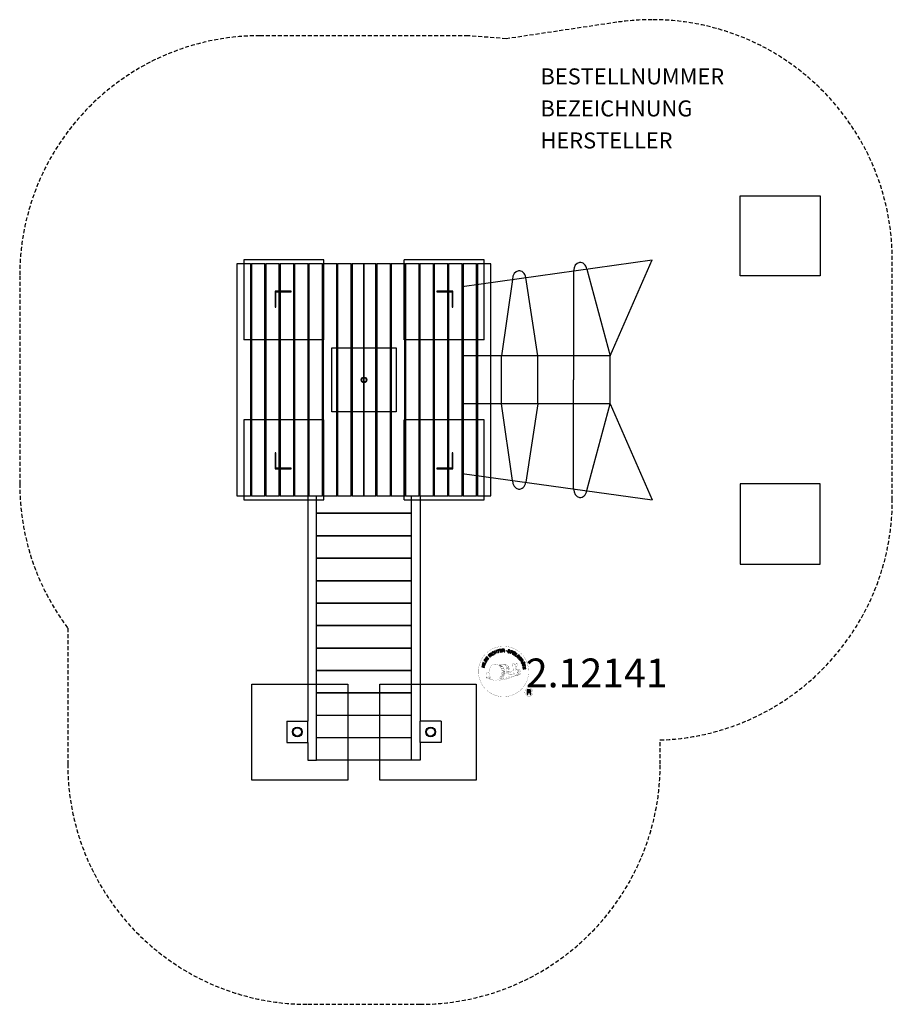
# Model space of a CAD drawing. Extents: x -215 to 330, y -390 to 225.
import ezdxf
from ezdxf.enums import TextEntityAlignment as Align

# ---------------------------------------------------------------- set-up
doc = ezdxf.new("R2010")
doc.units = 0
doc.header["$LTSCALE"] = 5
doc.header["$MEASUREMENT"] = 0
doc.linetypes.add('GESTRICHELT', pattern=[0.75, 0.5, -0.25])
for name, color, linetype in [('Richter-Copyright', 7, 'CONTINUOUS'), ('Richter-EN-Fallraum', 3, 'GESTRICHELT'), ('Richter-Oberirdisch', 7, 'CONTINUOUS'), ('Richter-Oberirdisch-Seil', 1, 'CONTINUOUS'), ('Richter-Unterirdisch', 4, 'CONTINUOUS')]:
    doc.layers.add(name, color=color, linetype=linetype)
doc.styles.add('RICHTER', font='ISOCP')

msp = doc.modelspace()

# ---------------------------------------------------------------- linework, layer by layer
at = {"layer": 'Richter-Copyright', "const_width": 0.1}
for points in [[(102.8, -180.71, -1.051134), (71.48, -182.07, -1), (102.83, -182.07)], [(85.01, -187.7, 0.565215), (84.76, -177.41, 0.575992)], [(87.19, -177.5, 0.223127), (85.71, -178.07, 0.521564)], [(88.89, -183.14, 0.221412), (88.66, -178.62, 0.288176), (87.19, -177.5), (87.19, -177.5)], [(90.73, -181.84, 0.325336), (88.65, -177.53)], [(92.89, -177.12, 0.37327), (93.17, -177.44, 0.310164), (93.71, -177.31, 0.390803), (93.59, -176.94, 0.324088), (92.95, -176.99, 0.357947), (92.93, -177.27, 0.2173)], [(95.01, -176.99, 0.464139), (95.05, -177.38, 0.328917), (95.74, -177.37, 0.37687), (95.7, -177, 0.316448), (95.02, -176.99, 0.382842), (94.98, -177.31, -0.988444)], [(77.03, -182.54, 0.361412), (76.64, -186.27, 0.406974)], [(77.03, -182.54, 0.194447), (78.07, -182.7)], [(87.75, -183.24, 0.13149), (89.42, -182.94, 0.13149)], [(91.31, -182.35, 0.613752), (89.68, -182.83, 0.486086), (93.1, -183.81, 0.480744)], [(90.07, -182.78, 0.172874), (93.09, -181.57)], [(93.84, -183.58, 1), (93.13, -183.58, 1), (93.84, -183.58, 2.835478)], [(93.28, -182.41, 0.486402), (93.9, -182.53, 0.486402)], [(93.66, -184.36, 0.236908), (94.25, -185.13)], [(94.31, -181.18, 0.424556), (94.96, -181.29, 0.424556)], [(94.34, -184.13, 0.184196), (94.66, -184.89)], [(94.97, -184.03, 0.379728), (95.14, -184.65)], [(95.25, -184.62, 0.144535), (97, -184.32, 0.302665), (97.76, -181.98, 0.18889), (96.93, -180.74, 0.444062), (96.42, -180.85, 0.30546), (95.97, -183.91, 0.536987), (97.41, -183.15, 0.003225), (97.48, -182.44, 0.322125), (96.95, -181.54, 0.46939), (96.17, -181.93, 0.156384), (96.29, -183.35, 0.493814), (97.16, -182.94, 0.375931), (96.87, -181.96, 0.423525), (96.49, -182.19, 0.182342), (96.54, -182.61, 0.836557), (96.75, -182.54, 0.836557)], [(95.25, -180.84, 0.076417), (96.61, -180.71, 0.076417)], [(95.44, -183.91, 0.480818), (96.03, -184.52, 0.480818)], [(76.64, -184.81, 0.063052), (76.77, -186.24, 0.130428)], [(76.66, -186.27, 0.051509), (80.24, -187.21, 0.051509)], [(77.04, -184.8, 0.132692), (77.39, -186.57, 0.162888)], [(77.55, -185.3, 0.17399), (78.01, -186.66, 0.238921)], [(78.1, -185.47, 0.247284), (78.61, -186.89, 0.177357)], [(78.62, -185.69, 0.248492), (79.05, -187.02, 0.214747)], [(95.14, -184.77, 0.025162), (92.29, -185.7, -0.094604), (85.68, -187.36)], [(86.59, -186.73, 0.318031), (86.87, -187.21)], [(86.96, -186.41, 0.139424), (87.17, -187.14)], [(87.33, -186.36, 0.139424), (87.54, -187.09)], [(87.6, -186.3, 0.215643), (87.94, -187.02)], [(88.1, -186.17, 0.314259), (88.54, -186.94)], [(88.74, -186.05, 0.609407), (89.42, -186.75, 0.502258)], [(89.22, -185.87, 0.327037), (89.77, -186.63)], [(89.9, -185.67, 0.217264), (90.31, -186.44)], [(90.48, -185.41, 0.217549), (90.94, -186.17)], [(91.14, -185.13, 0.30878), (91.48, -185.94)], [(91.83, -184.66, 0.120881), (92.12, -185.63)], [(92.64, -184.69, 0.408504), (93.03, -185.41)], [(93, -184.57, 0.137855), (93.41, -185.27)], [(105.61, -195.15, 1), (100.48, -195.15, 1), (105.61, -195.15, -0.80042)]]:
    msp.add_lwpolyline(points, format="xyb", dxfattribs=at)
at = {"layer": 'Richter-Copyright', "linetype": 'Continuous'}
for points in [[(78.78, -173.1), (78.96, -172.94), (78.45, -172.4), (78.86, -172.02), (78.92, -171.97), (78.98, -171.94), (79.03, -171.93), (79.08, -171.94), (79.13, -171.95), (79.18, -171.98), (79.24, -172.01), (79.28, -172.05), (79.34, -172.09), (79.38, -172.14), (79.43, -172.18), (79.47, -172.22), (79.51, -172.25), (79.55, -172.29), (79.58, -172.31), (79.62, -172.32), (79.81, -172.14), (79.75, -172.13), (79.7, -172.11), (79.65, -172.08), (79.6, -172.04), (79.55, -172), (79.5, -171.95), (79.46, -171.91), (79.41, -171.86), (79.36, -171.82), (79.31, -171.78), (79.26, -171.75), (79.21, -171.73), (79.16, -171.73), (79.1, -171.73), (79.04, -171.75), (78.98, -171.78), (78.98, -171.77), (79.01, -171.71), (79.03, -171.63), (79.04, -171.57), (79.03, -171.5), (79.01, -171.43), (78.98, -171.37), (78.94, -171.31), (78.89, -171.25), (78.82, -171.18), (78.74, -171.13), (78.65, -171.11), (78.57, -171.1), (78.47, -171.11), (78.38, -171.15), (78.29, -171.2), (78.2, -171.28), (77.6, -171.83), (78.78, -173.1)], [(78.32, -172.26), (77.9, -171.82), (78.32, -171.43), (78.38, -171.38), (78.44, -171.35), (78.5, -171.33), (78.55, -171.33), (78.61, -171.34), (78.66, -171.36), (78.71, -171.4), (78.75, -171.44), (78.8, -171.5), (78.83, -171.57), (78.84, -171.63), (78.83, -171.69), (78.81, -171.76), (78.77, -171.81), (78.72, -171.87), (78.67, -171.93), (78.32, -172.26)], [(80.01, -172.12), (80.19, -171.98), (79.15, -170.6), (78.97, -170.74), (80.01, -172.12)], [(81.1, -170.05), (81.05, -170), (81, -169.96), (80.95, -169.92), (80.9, -169.89), (80.84, -169.86), (80.79, -169.85), (80.73, -169.83), (80.67, -169.83), (80.61, -169.83), (80.55, -169.83), (80.49, -169.84), (80.43, -169.85), (80.37, -169.87), (80.31, -169.89), (80.25, -169.92), (80.2, -169.95), (80.05, -170.07), (79.93, -170.2), (79.86, -170.35), (79.82, -170.51), (79.81, -170.67), (79.84, -170.84), (79.9, -171), (79.99, -171.17), (80.04, -171.24), (80.09, -171.31), (80.15, -171.38), (80.21, -171.44), (80.28, -171.49), (80.35, -171.54), (80.42, -171.58), (80.49, -171.61), (80.57, -171.63), (80.65, -171.64), (80.73, -171.64), (80.81, -171.64), (80.89, -171.62), (80.97, -171.59), (81.06, -171.56), (81.15, -171.51), (81.27, -171.42), (81.37, -171.31), (81.44, -171.2), (81.49, -171.07), (81.51, -170.94), (81.5, -170.81), (81.47, -170.67), (81.41, -170.52), (81.21, -170.64), (81.26, -170.74), (81.28, -170.83), (81.29, -170.93), (81.28, -171.02), (81.25, -171.11), (81.21, -171.19), (81.14, -171.26), (81.06, -171.33), (80.99, -171.37), (80.92, -171.4), (80.86, -171.41), (80.8, -171.42), (80.73, -171.43), (80.68, -171.42), (80.61, -171.41), (80.56, -171.39), (80.5, -171.36), (80.45, -171.33), (80.4, -171.29), (80.34, -171.25), (80.3, -171.2), (80.25, -171.15), (80.21, -171.09), (80.17, -171.03), (80.1, -170.91), (80.06, -170.79), (80.03, -170.67), (80.03, -170.54), (80.05, -170.42), (80.1, -170.31), (80.18, -170.21), (80.29, -170.12), (80.37, -170.08), (80.45, -170.05), (80.53, -170.03), (80.61, -170.03), (80.69, -170.05), (80.76, -170.08), (80.83, -170.12), (80.9, -170.18), (81.1, -170.05)], [(82.01, -170.98), (82.22, -170.89), (81.91, -170.16), (82.75, -169.8), (83.06, -170.53), (83.27, -170.44), (82.59, -168.85), (82.38, -168.94), (82.67, -169.62), (81.83, -169.98), (81.54, -169.29), (81.32, -169.39), (82.01, -170.98)], [(84.06, -170.25), (84.29, -170.18), (83.83, -168.71), (84.39, -168.54), (84.33, -168.35), (83, -168.76), (83.06, -168.94), (83.61, -168.77), (84.06, -170.25)], [(84.98, -170.09), (86.17, -169.9), (86.14, -169.71), (85.18, -169.86), (85.09, -169.26), (85.97, -169.12), (85.94, -168.93), (85.06, -169.07), (84.97, -168.53), (85.93, -168.38), (85.9, -168.19), (84.71, -168.38), (84.98, -170.09)], [(86.48, -169.96), (86.72, -169.94), (86.66, -169.2), (87.22, -169.16), (87.3, -169.16), (87.36, -169.17), (87.41, -169.2), (87.45, -169.23), (87.47, -169.28), (87.5, -169.33), (87.52, -169.39), (87.53, -169.45), (87.56, -169.58), (87.57, -169.7), (87.59, -169.8), (87.62, -169.87), (87.88, -169.85), (87.85, -169.81), (87.82, -169.76), (87.8, -169.7), (87.78, -169.64), (87.77, -169.57), (87.76, -169.51), (87.75, -169.45), (87.74, -169.39), (87.73, -169.32), (87.72, -169.26), (87.7, -169.21), (87.67, -169.16), (87.64, -169.12), (87.59, -169.09), (87.53, -169.07), (87.46, -169.05), (87.46, -169.04), (87.54, -169.01), (87.6, -168.97), (87.65, -168.92), (87.68, -168.86), (87.71, -168.8), (87.73, -168.73), (87.74, -168.66), (87.73, -168.58), (87.72, -168.48), (87.68, -168.4), (87.63, -168.32), (87.57, -168.26), (87.49, -168.21), (87.4, -168.18), (87.29, -168.17), (87.17, -168.17), (86.36, -168.22), (86.48, -169.96)], [(86.65, -169), (86.6, -168.4), (87.18, -168.36), (87.25, -168.36), (87.31, -168.38), (87.37, -168.4), (87.42, -168.43), (87.45, -168.47), (87.48, -168.52), (87.5, -168.57), (87.5, -168.64), (87.5, -168.72), (87.48, -168.79), (87.45, -168.85), (87.4, -168.89), (87.34, -168.93), (87.28, -168.95), (87.2, -168.96), (87.12, -168.97), (86.65, -169)], [(91.17, -169.29), (91.18, -169.16), (91.17, -169.04), (91.14, -168.93), (91.08, -168.84), (91, -168.76), (90.91, -168.7), (90.8, -168.65), (90.68, -168.6), (90.56, -168.58), (90.44, -168.58), (90.33, -168.59), (90.23, -168.62), (90.14, -168.67), (90.05, -168.74), (89.99, -168.83), (89.95, -168.95), (89.93, -169.05), (89.94, -169.15), (89.98, -169.23), (90.04, -169.31), (90.11, -169.37), (90.19, -169.43), (90.28, -169.48), (90.38, -169.53), (90.47, -169.57), (90.56, -169.62), (90.64, -169.67), (90.72, -169.72), (90.77, -169.78), (90.82, -169.84), (90.83, -169.91), (90.83, -169.99), (90.8, -170.07), (90.75, -170.13), (90.7, -170.17), (90.64, -170.2), (90.56, -170.22), (90.48, -170.21), (90.41, -170.21), (90.33, -170.19), (90.24, -170.16), (90.15, -170.12), (90.07, -170.07), (90.01, -170.01), (89.96, -169.94), (89.93, -169.85), (89.92, -169.76), (89.94, -169.66), (89.73, -169.61), (89.71, -169.75), (89.72, -169.89), (89.75, -170.01), (89.82, -170.12), (89.91, -170.2), (90.01, -170.28), (90.14, -170.34), (90.27, -170.38), (90.33, -170.39), (90.39, -170.4), (90.45, -170.41), (90.51, -170.41), (90.57, -170.41), (90.63, -170.4), (90.69, -170.39), (90.74, -170.37), (90.8, -170.35), (90.85, -170.33), (90.9, -170.29), (90.94, -170.26), (90.98, -170.21), (91.01, -170.16), (91.04, -170.1), (91.06, -170.04), (91.07, -169.92), (91.06, -169.82), (91.03, -169.73), (90.98, -169.65), (90.9, -169.58), (90.82, -169.53), (90.74, -169.47), (90.64, -169.42), (90.54, -169.37), (90.45, -169.33), (90.36, -169.28), (90.29, -169.23), (90.23, -169.18), (90.19, -169.12), (90.17, -169.06), (90.18, -168.98), (90.2, -168.91), (90.24, -168.85), (90.29, -168.82), (90.35, -168.79), (90.41, -168.77), (90.48, -168.77), (90.55, -168.78), (90.62, -168.79), (90.7, -168.82), (90.77, -168.85), (90.84, -168.89), (90.89, -168.94), (90.92, -169.01), (90.95, -169.08), (90.96, -169.15), (90.96, -169.24), (91.17, -169.29)], [(91.23, -170.58), (91.46, -170.66), (91.69, -169.98), (92.19, -170.16), (92.3, -170.19), (92.42, -170.2), (92.51, -170.19), (92.61, -170.16), (92.68, -170.1), (92.75, -170.04), (92.81, -169.95), (92.85, -169.84), (92.88, -169.73), (92.89, -169.63), (92.88, -169.53), (92.85, -169.45), (92.79, -169.36), (92.72, -169.29), (92.63, -169.23), (92.52, -169.19), (91.8, -168.94), (91.23, -170.58)], [(91.96, -169.2), (92.38, -169.35), (92.46, -169.38), (92.54, -169.42), (92.59, -169.47), (92.63, -169.51), (92.65, -169.57), (92.66, -169.63), (92.66, -169.7), (92.64, -169.77), (92.61, -169.83), (92.57, -169.89), (92.53, -169.94), (92.47, -169.96), (92.41, -169.98), (92.34, -169.98), (92.26, -169.97), (92.18, -169.95), (91.75, -169.8), (91.96, -169.2)], [(92.55, -171.08), (92.76, -171.17), (93.49, -169.6), (93.28, -169.51), (92.55, -171.08)], [(93.01, -171.3), (94.05, -171.92), (94.15, -171.76), (93.31, -171.26), (93.62, -170.74), (94.39, -171.2), (94.49, -171.03), (93.72, -170.57), (94, -170.1), (94.83, -170.6), (94.93, -170.43), (93.9, -169.81), (93.01, -171.3)], [(94.29, -172.08), (95.23, -172.76), (95.34, -172.61), (94.6, -172.06), (95.5, -170.82), (95.31, -170.68), (94.29, -172.08)], [(96.23, -173.85), (96.34, -173.95), (96.98, -173.3), (96.44, -172.76), (96.3, -172.9), (96.7, -173.29), (96.66, -173.34), (96.61, -173.37), (96.57, -173.4), (96.52, -173.43), (96.47, -173.45), (96.42, -173.46), (96.37, -173.47), (96.31, -173.48), (96.26, -173.47), (96.21, -173.47), (96.16, -173.46), (96.11, -173.44), (96.05, -173.41), (96, -173.38), (95.95, -173.34), (95.9, -173.3), (95.82, -173.19), (95.76, -173.08), (95.74, -172.96), (95.74, -172.84), (95.77, -172.72), (95.81, -172.6), (95.88, -172.49), (95.97, -172.39), (96.02, -172.34), (96.08, -172.3), (96.13, -172.26), (96.19, -172.22), (96.25, -172.19), (96.31, -172.16), (96.37, -172.14), (96.43, -172.13), (96.49, -172.12), (96.56, -172.12), (96.62, -172.12), (96.68, -172.14), (96.74, -172.17), (96.8, -172.2), (96.86, -172.24), (96.92, -172.29), (96.98, -172.36), (97.03, -172.44), (97.06, -172.52), (97.09, -172.59), (97.1, -172.68), (97.08, -172.76), (97.05, -172.84), (97.01, -172.92), (97.17, -173.09), (97.25, -172.96), (97.29, -172.84), (97.31, -172.71), (97.3, -172.59), (97.27, -172.48), (97.22, -172.36), (97.14, -172.26), (97.05, -172.15), (96.98, -172.09), (96.9, -172.03), (96.82, -171.99), (96.74, -171.95), (96.66, -171.93), (96.58, -171.92), (96.5, -171.91), (96.42, -171.92), (96.34, -171.93), (96.25, -171.95), (96.17, -171.98), (96.1, -172.02), (96.02, -172.06), (95.94, -172.11), (95.87, -172.18), (95.8, -172.24), (95.69, -172.37), (95.61, -172.51), (95.56, -172.66), (95.53, -172.82), (95.53, -172.98), (95.57, -173.14), (95.65, -173.3), (95.77, -173.44), (95.82, -173.49), (95.89, -173.54), (95.95, -173.58), (96.03, -173.61), (96.1, -173.64), (96.18, -173.65), (96.26, -173.65), (96.34, -173.65), (96.23, -173.85)], [(75.21, -179.62), (75.27, -179.39), (74.49, -179.2), (74.71, -178.31), (75.49, -178.5), (75.54, -178.28), (73.86, -177.86), (73.8, -178.09), (74.52, -178.26), (74.31, -179.15), (73.58, -178.97), (73.53, -179.2), (75.21, -179.62)], [(75.66, -177.91), (75.74, -177.69), (74.07, -177.18), (74.01, -177.41), (75.66, -177.91)], [(75.81, -177.34), (76.25, -176.28), (76.07, -176.2), (75.72, -177.04), (74.3, -176.45), (74.21, -176.66), (75.81, -177.34)], [(76.43, -176.12), (76.74, -175.61), (76.83, -175.43), (76.88, -175.26), (76.89, -175.1), (76.86, -174.95), (76.8, -174.81), (76.7, -174.67), (76.56, -174.55), (76.39, -174.43), (76.3, -174.38), (76.22, -174.34), (76.13, -174.32), (76.05, -174.29), (75.97, -174.28), (75.89, -174.28), (75.81, -174.28), (75.75, -174.29), (75.67, -174.32), (75.61, -174.35), (75.54, -174.39), (75.48, -174.44), (75.42, -174.5), (75.36, -174.56), (75.31, -174.64), (75.25, -174.72), (74.94, -175.23), (76.43, -176.12)], [(75.23, -175.13), (75.43, -174.8), (75.47, -174.74), (75.52, -174.68), (75.56, -174.63), (75.61, -174.59), (75.65, -174.56), (75.71, -174.54), (75.76, -174.52), (75.81, -174.5), (75.87, -174.5), (75.92, -174.5), (75.98, -174.51), (76.04, -174.53), (76.1, -174.55), (76.16, -174.57), (76.23, -174.6), (76.29, -174.64), (76.47, -174.77), (76.58, -174.9), (76.65, -175.02), (76.67, -175.15), (76.67, -175.25), (76.65, -175.35), (76.62, -175.43), (76.58, -175.49), (76.39, -175.83), (75.23, -175.13)], [(77.31, -174.79), (78.02, -173.81), (77.87, -173.7), (77.29, -174.48), (76.81, -174.13), (77.34, -173.4), (77.18, -173.29), (76.65, -174.02), (76.2, -173.69), (76.77, -172.91), (76.62, -172.8), (75.91, -173.77), (77.31, -174.79)], [(96.54, -174.14), (97.26, -175.1), (97.42, -174.99), (96.83, -174.21), (97.31, -173.85), (97.86, -174.56), (98.01, -174.45), (97.47, -173.73), (97.9, -173.4), (98.49, -174.17), (98.64, -174.05), (97.92, -173.09), (96.54, -174.14)], [(97.46, -175.36), (97.58, -175.55), (98.21, -175.16), (98.51, -175.64), (98.55, -175.71), (98.56, -175.76), (98.56, -175.82), (98.55, -175.87), (98.52, -175.92), (98.49, -175.96), (98.44, -176.01), (98.39, -176.05), (98.34, -176.09), (98.29, -176.13), (98.24, -176.17), (98.2, -176.2), (98.15, -176.23), (98.11, -176.26), (98.08, -176.3), (98.07, -176.33), (98.21, -176.54), (98.23, -176.49), (98.27, -176.44), (98.3, -176.4), (98.35, -176.36), (98.4, -176.32), (98.45, -176.28), (98.51, -176.24), (98.56, -176.21), (98.61, -176.17), (98.65, -176.12), (98.69, -176.08), (98.72, -176.03), (98.74, -175.98), (98.75, -175.93), (98.74, -175.86), (98.72, -175.8), (98.72, -175.8), (98.79, -175.84), (98.85, -175.88), (98.92, -175.9), (98.98, -175.9), (99.06, -175.9), (99.13, -175.88), (99.19, -175.85), (99.26, -175.81), (99.34, -175.75), (99.4, -175.69), (99.44, -175.6), (99.47, -175.52), (99.47, -175.42), (99.45, -175.33), (99.42, -175.23), (99.36, -175.13), (98.93, -174.43), (97.46, -175.36)], [(98.22, -176.66), (98.32, -176.89), (98.88, -176.86), (99.17, -177.54), (98.76, -177.92), (98.85, -178.15), (100.19, -176.85), (100.09, -176.61), (98.22, -176.66)], [(98.38, -175.06), (98.89, -174.73), (99.19, -175.22), (99.23, -175.29), (99.25, -175.35), (99.25, -175.41), (99.24, -175.46), (99.22, -175.51), (99.19, -175.56), (99.15, -175.6), (99.1, -175.64), (99.03, -175.67), (98.96, -175.69), (98.89, -175.69), (98.83, -175.67), (98.77, -175.64), (98.72, -175.59), (98.67, -175.53), (98.63, -175.46), (98.38, -175.06)], [(98.94, -178.43), (98.99, -178.65), (100.48, -178.26), (100.63, -178.82), (100.82, -178.76), (100.46, -177.43), (100.27, -177.48), (100.42, -178.03), (98.94, -178.43)], [(99.94, -176.8), (99.95, -176.81), (99.31, -177.4), (99.09, -176.85), (99.94, -176.8)], [(100.13, -176.37), (100.22, -176.57), (100.45, -176.47), (100.36, -176.27), (100.13, -176.37)], [(100.31, -176.79), (100.39, -176.99), (100.63, -176.89), (100.54, -176.69), (100.31, -176.79)], [(99.16, -179.5), (99.35, -180.69), (99.54, -180.66), (99.39, -179.7), (99.99, -179.61), (100.13, -180.49), (100.32, -180.46), (100.18, -179.58), (100.72, -179.49), (100.87, -180.45), (101.06, -180.42), (100.87, -179.23), (99.16, -179.5)], [(101.94, -196.47), (102.32, -196.47), (102.32, -195.23), (103.26, -195.23), (103.39, -195.24), (103.49, -195.28), (103.57, -195.32), (103.63, -195.39), (103.67, -195.46), (103.7, -195.55), (103.73, -195.65), (103.74, -195.75), (103.77, -195.96), (103.78, -196.17), (103.8, -196.34), (103.85, -196.47), (104.28, -196.47), (104.22, -196.39), (104.18, -196.3), (104.16, -196.2), (104.14, -196.1), (104.13, -195.99), (104.12, -195.88), (104.12, -195.78), (104.11, -195.67), (104.1, -195.57), (104.08, -195.46), (104.05, -195.37), (104.01, -195.29), (103.95, -195.22), (103.88, -195.15), (103.79, -195.11), (103.67, -195.07), (103.67, -195.07), (103.8, -195.02), (103.9, -194.96), (103.99, -194.88), (104.06, -194.79), (104.11, -194.69), (104.15, -194.58), (104.17, -194.46), (104.18, -194.33), (104.18, -194.25), (104.17, -194.17), (104.15, -194.09), (104.12, -194.02), (104.08, -193.95), (104.04, -193.89), (104, -193.83), (103.94, -193.78), (103.88, -193.74), (103.82, -193.69), (103.74, -193.66), (103.67, -193.63), (103.58, -193.6), (103.5, -193.59), (103.4, -193.58), (103.3, -193.58), (101.94, -193.58), (101.94, -196.47)], [(102.32, -194.91), (102.32, -193.9), (103.28, -193.9), (103.41, -193.91), (103.51, -193.94), (103.6, -193.98), (103.67, -194.04), (103.72, -194.11), (103.76, -194.2), (103.79, -194.29), (103.79, -194.4), (103.78, -194.54), (103.74, -194.65), (103.67, -194.74), (103.59, -194.81), (103.5, -194.85), (103.38, -194.89), (103.26, -194.9), (103.13, -194.91), (102.32, -194.91)]]:
    msp.add_lwpolyline(points, dxfattribs=at)
at = {"layer": 'Richter-Copyright', "const_width": 0.1}
msp.add_lwpolyline([(82.1, -177.53, 0.193432), (79.77, -178.48, 0.417918), (79.98, -186.98, 0.362291), (84.14, -186.91, 0.366751), (84.82, -178.7, 0.159977), (81.96, -177.54)], format="xyb", close=True, dxfattribs=at)
for points in [[(82.15, -177.51), (84.76, -177.41)], [(83.56, -177.84), (84.92, -177.79)], [(84.24, -178.17), (85.6, -178.12)], [(87.29, -177.53), (88.65, -177.53)], [(88.1, -177.81), (88.77, -177.81)], [(88.41, -178.15), (89.37, -178.05)], [(88.73, -178.51), (89.67, -178.33)], [(92.87, -177.16), (93.28, -182.39)], [(93.83, -177.23), (93.9, -182.48)], [(94.96, -177.12), (94.29, -181.15)], [(95.83, -177.23), (94.98, -181.27)], [(84.9, -178.57), (86.26, -178.52)], [(84.95, -178.85), (86.31, -178.8)], [(85.39, -179.25), (86.75, -179.2)], [(85.7, -180.04), (87.22, -179.98)], [(85.73, -184.37), (87.1, -184.32)], [(85.77, -180.59), (87.3, -180.48)], [(85.95, -182.05), (87.76, -181.91)], [(85.95, -183.5), (87.32, -183.46)], [(86.04, -182.8), (87.4, -182.75)], [(86.09, -181.3), (87.45, -181.26)], [(86.14, -181.67), (87.51, -181.62)], [(86.17, -179.48), (86.99, -179.52)], [(86.21, -180.97), (87.58, -180.92)], [(86.28, -184.04), (87.65, -183.99)], [(86.67, -183.19), (87.82, -183.15)], [(86.86, -182.39), (87.74, -182.36)], [(88.91, -179.3), (90.28, -179.25)], [(88.92, -178.89), (90.14, -178.83)], [(89.05, -179.66), (90.15, -179.61)], [(89.22, -180.54), (90.58, -180.5)], [(89.32, -180.04), (90.42, -179.99)], [(89.32, -181.93), (90.63, -181.94)], [(89.34, -181.22), (90.7, -181.18)], [(89.37, -181.61), (90.68, -181.62)], [(89.42, -182.16), (90.11, -182.24)], [(89.66, -180.82), (90.77, -180.84)], [(82.3, -187.68), (85.01, -187.7)], [(83.81, -187.18), (85.63, -187.19)], [(84.13, -187.47), (85.36, -187.46)], [(84.9, -186.23), (86.47, -186.24)], [(84.9, -186.7), (86.26, -186.65)], [(85.44, -185.27), (86.65, -185.27)], [(85.63, -185.71), (86.94, -185.73)], [(86.22, -184.79), (87.39, -184.78)]]:
    msp.add_lwpolyline(points, dxfattribs=at)
at = {"layer": 'Richter-Copyright'}
msp.add_circle((88.9, -169.23), 0.154, dxfattribs=at)
at = {"layer": 'Richter-EN-Fallraum'}
msp.add_lwpolyline([(88.83, 213.09), (65, 215), (-65, 215, 0.414214), (-215, 65), (-215, -65, 0.162278), (-185, -155), (-185, -240, 0.414214), (-35, -390), (35, -390, 0.414214), (185, -240), (185, -224.91, 0.404352), (329.93, -75), (329.93, 75, 0.414214), (179.93, 225, 0.036948), (157.85, 223.37), (88.83, 213.09)], format="xyb", close=True, dxfattribs=at)
at = {"layer": 'Richter-Oberirdisch'}
for p, q in [((-79.32, 72.5), (-79.32, -72.5)), ((-70.83, 72.5), (-79.32, 72.5)), ((-70.83, 72.5), (-70.34, 72.5)), ((-70.83, 72.5), (-70.83, -72.5)), ((-70.34, 72.5), (-70.34, -72.5)), ((-61.85, 72.5), (-70.34, 72.5)), ((-61.85, 72.5), (-61.36, 72.5)), ((-61.85, -72.5), (-61.85, 72.5)), ((-61.36, 72.5), (-61.36, -72.5)), ((-52.87, 72.5), (-61.36, 72.5)), ((-52.87, 72.5), (-52.38, 72.5)), ((-52.87, -72.5), (-52.87, 72.5)), ((-52.38, 72.5), (-52.38, -72.5)), ((-43.89, 72.5), (-52.38, 72.5)), ((-43.89, 72.5), (-43.4, 72.5)), ((-43.89, -72.5), (-43.89, 72.5)), ((-43.4, 72.5), (-43.4, -72.5)), ((-34.91, 72.5), (-43.4, 72.5)), ((-34.91, 72.5), (-34.42, 72.5)), ((-34.91, -72.5), (-34.91, 72.5)), ((-34.42, 72.5), (-34.42, -72.5)), ((-25.93, 72.5), (-34.42, 72.5)), ((-25.93, 72.5), (-25.44, 72.5)), ((-25.93, -72.5), (-25.93, 72.5)), ((-25.44, 72.5), (-25.44, -72.5)), ((-16.95, 72.5), (-25.44, 72.5)), ((-16.95, 72.5), (-16.46, 72.5)), ((-16.95, -72.5), (-16.95, 72.5)), ((-16.46, 72.5), (-16.46, -72.5)), ((-7.97, 72.5), (-16.46, 72.5)), ((-7.97, 72.5), (-7.48, 72.5)), ((-7.97, -72.5), (-7.97, 72.5)), ((0, 72.5), (-7.48, 72.5)), ((-7.48, 72.5), (-7.48, -72.5)), ((0, -72.5), (0, 72.5)), ((7.48, 72.5), (0, 72.5)), ((0, 72.5), (0, -72.5)), ((7.48, 72.5), (7.97, 72.5)), ((7.48, -72.5), (7.48, 72.5)), ((7.97, 72.5), (7.97, -72.5)), ((16.46, 72.5), (7.97, 72.5)), ((16.46, 72.5), (16.95, 72.5)), ((16.46, -72.5), (16.46, 72.5)), ((16.95, 72.5), (16.95, -72.5)), ((25.44, 72.5), (16.95, 72.5)), ((25.44, 72.5), (25.93, 72.5)), ((25.44, -72.5), (25.44, 72.5)), ((25.93, 72.5), (25.93, -72.5)), ((34.42, 72.5), (25.93, 72.5)), ((34.42, 72.5), (34.91, 72.5)), ((34.42, -72.5), (34.42, 72.5)), ((34.91, 72.5), (34.91, -72.5)), ((43.4, 72.5), (34.91, 72.5)), ((43.4, -72.5), (43.4, 72.5)), ((43.4, 72.5), (43.89, 72.5)), ((52.38, 72.5), (43.89, 72.5)), ((43.89, 72.5), (43.89, -72.5)), ((52.38, 72.5), (52.87, 72.5)), ((52.38, -72.5), (52.38, 72.5)), ((52.87, 72.5), (52.87, -72.5)), ((61.36, 72.5), (52.87, 72.5)), ((61.36, -72.5), (61.36, 72.5)), ((61.36, 72.5), (61.85, 72.5)), ((61.85, 72.5), (61.85, -72.5)), ((70.34, 72.5), (61.85, 72.5)), ((70.34, 72.5), (70.83, 72.5)), ((70.34, -72.5), (70.34, 72.5)), ((70.83, 72.5), (70.83, -72.5)), ((79.32, 72.5), (70.83, 72.5)), ((79.32, -72.5), (79.32, 72.5)), ((-79.32, -72.5), (-70.83, -72.5)), ((-70.34, -72.5), (-70.83, -72.5)), ((-70.34, -72.5), (-61.85, -72.5)), ((-61.36, -72.5), (-61.85, -72.5)), ((-61.36, -72.5), (-52.87, -72.5)), ((-52.38, -72.5), (-52.87, -72.5)), ((-52.38, -72.5), (-43.89, -72.5)), ((-43.4, -72.5), (-43.89, -72.5)), ((-43.4, -72.5), (-34.91, -72.5)), ((-35, -72.5), (-35, -213.25)), ((-34.42, -72.5), (-34.91, -72.5)), ((-34.42, -72.5), (-25.93, -72.5)), ((-29.75, -237.6), (-29.75, -72.5)), ((-25.44, -72.5), (-25.93, -72.5)), ((-25.44, -72.5), (-16.95, -72.5)), ((-16.46, -72.5), (-16.95, -72.5)), ((-16.46, -72.5), (-7.97, -72.5)), ((-7.48, -72.5), (-7.97, -72.5)), ((-7.48, -72.5), (0, -72.5)), ((0, -72.5), (7.48, -72.5)), ((7.97, -72.5), (7.48, -72.5)), ((7.97, -72.5), (16.46, -72.5)), ((16.95, -72.5), (16.46, -72.5)), ((16.95, -72.5), (25.44, -72.5)), ((25.93, -72.5), (25.44, -72.5)), ((25.93, -72.5), (34.42, -72.5)), ((29.75, -237.6), (29.75, -72.5)), ((34.91, -72.5), (34.42, -72.5)), ((34.91, -72.5), (43.4, -72.5)), ((35, -72.5), (35, -213.25)), ((43.89, -72.5), (43.4, -72.5)), ((43.89, -72.5), (52.38, -72.5)), ((52.87, -72.5), (52.38, -72.5)), ((52.87, -72.5), (61.36, -72.5)), ((61.85, -72.5), (61.36, -72.5)), ((61.85, -72.5), (70.34, -72.5)), ((70.83, -72.5), (70.34, -72.5)), ((70.83, -72.5), (79.32, -72.5)), ((-29.75, -83.3), (29.75, -83.3)), ((29.75, -83.3), (-29.75, -83.3)), ((-29.75, -97.33), (29.75, -97.33)), ((29.75, -97.33), (-29.75, -97.33)), ((-29.75, -111.36), (29.75, -111.36)), ((29.75, -111.36), (-29.75, -111.36)), ((-29.75, -125.39), (29.75, -125.39)), ((29.75, -125.39), (-29.75, -125.39)), ((-29.75, -139.41), (29.75, -139.41)), ((29.75, -139.41), (-29.75, -139.41)), ((-29.75, -153.44), (29.75, -153.44)), ((29.75, -153.44), (-29.75, -153.44)), ((-29.75, -167.47), (29.75, -167.47)), ((29.75, -167.47), (-29.75, -167.47)), ((-29.75, -181.5), (29.75, -181.5)), ((29.75, -181.5), (-29.75, -181.5)), ((-29.75, -195.52), (29.75, -195.52)), ((29.75, -195.52), (-29.75, -195.52)), ((-48.25, -213.25), (-35, -213.25)), ((-48.25, -213.25), (-48.25, -226.5)), ((-35, -226.5), (-35, -213.25)), ((29.75, -209.55), (-29.75, -209.55)), ((29.75, -209.55), (-29.75, -209.55)), ((48.25, -213.25), (35, -213.25)), ((35, -226.5), (35, -213.25)), ((48.25, -213.25), (48.25, -226.5)), ((-48.25, -226.5), (-35, -226.5)), ((-35, -226.5), (-35, -237.6)), ((29.75, -223.58), (-29.75, -223.58)), ((29.75, -223.58), (-29.75, -223.58)), ((48.25, -226.5), (35, -226.5)), ((35, -226.5), (35, -237.6)), ((-35, -237.6), (-29.75, -237.6)), ((29.75, -237.6), (-29.75, -237.6)), ((35, -237.6), (29.75, -237.6))]:
    msp.add_line(p, q, dxfattribs=at)
at = {"layer": 'Richter-Oberirdisch-Seil'}
for p, q in [((61.3, 58.43, 97.75), (179.93, 75, -1)), ((153.79, 15, 22.12), (179.93, 75, -1)), ((130.87, 67.95, 41), (130.87, 0, 41)), ((139.19, 69.12, 34.04), (153.79, 15, 22.12)), ((92.72, 62.75, 72), (85.94, 15, 77.99)), ((108.56, 15, 59.37), (101.05, 63.92, 65.04)), ((153.79, 15, 22.12), (61.92, 15, 97.78)), ((85.94, -15, 77.99), (85.94, 15, 77.99)), ((108.56, -15, 59.37), (108.56, 15, 59.37)), ((153.79, -15, 22.12), (153.79, 15, 22.12)), ((130.87, -67.95, 41), (130.87, 0, 41)), ((153.79, -15, 22.12), (61.92, -15, 97.78)), ((92.72, -62.75, 72), (85.94, -15, 77.99)), ((108.56, -15, 59.37), (101.05, -63.92, 65.04)), ((139.19, -69.12, 34.04), (153.79, -15, 22.12)), ((153.79, -15, 22.12), (179.93, -75, -1)), ((61.3, -58.43, 97.75), (179.93, -75, -1))]:
    msp.add_line(p, q, dxfattribs=at)
at = {"layer": 'Richter-Oberirdisch-Seil', "extrusion": (0.641361, 1.21524e-16, 0.767239)}
for centre, start, end in [((62.68, -30.46, 114.71), 282.97893, 89.27474), ((67.88, -79.61, 115.39), 282.97893, 89.27474), ((-62.68, -30.46, 114.71), 90.72526, 257.02107), ((-67.88, -79.61, 115.39), 90.72526, 257.02107)]:
    msp.add_arc(centre, 5.5, start, end, dxfattribs=at)
at = {"layer": 'Richter-Unterirdisch'}
for p, q in [((234.93, 115), (284.93, 115)), ((234.93, 65), (234.93, 115)), ((284.93, 115), (284.93, 65)), ((-25, 75), (-75, 75)), ((-75, 75), (-75, 25)), ((-25, 25), (-25, 75)), ((75, 75), (25, 75)), ((25, 25), (25, 75)), ((75, 25), (75, 75)), ((284.93, 65), (234.93, 65)), ((-45.5, 55.5), (-55.5, 55.5)), ((-55.5, 55.5), (-55.5, 45.5)), ((-45.5, 55.1), (-45.5, 55.5)), ((55.5, 55.5), (45.5, 55.5)), ((45.5, 55.5), (45.5, 55.1)), ((55.5, 45.5), (55.5, 55.5)), ((-55.1, 45.5), (-55.1, 55.1)), ((-55.1, 55.1), (-45.5, 55.1)), ((45.5, 55.1), (55.1, 55.1)), ((55.1, 55.1), (55.1, 45.5)), ((-55.5, 45.5), (-55.1, 45.5)), ((55.1, 45.5), (55.5, 45.5)), ((-25, 25), (-75, 25)), ((75, 25), (25, 25)), ((-20, -20), (-20, 20)), ((-20, 20), (20, 20)), ((20, 20), (20, -20)), ((20, -20), (-20, -20)), ((-25, -25), (-75, -25)), ((-75, -25), (-75, -75)), ((-25, -75), (-25, -25)), ((75, -25), (25, -25)), ((25, -75), (25, -25)), ((75, -75), (75, -25)), ((-55.1, -45.5), (-55.5, -45.5)), ((-55.5, -45.5), (-55.5, -55.5)), ((-55.1, -55.1), (-55.1, -45.5)), ((55.1, -45.5), (55.1, -55.1)), ((55.5, -45.5), (55.1, -45.5)), ((55.5, -55.5), (55.5, -45.5)), ((-45.5, -55.1), (-55.1, -55.1)), ((-45.5, -55.5), (-45.5, -55.1)), ((55.1, -55.1), (45.5, -55.1)), ((45.5, -55.1), (45.5, -55.5)), ((-55.5, -55.5), (-45.5, -55.5)), ((45.5, -55.5), (55.5, -55.5)), ((284.93, -65), (234.93, -65)), ((234.93, -65), (234.93, -115)), ((284.93, -115), (284.93, -65)), ((-75, -75), (-25, -75)), ((25, -75), (75, -75)), ((234.93, -115), (284.93, -115)), ((-70, -190), (-10, -190)), ((-70, -250), (-70, -190)), ((-10, -190), (-10, -250)), ((10, -190), (70, -190)), ((10, -250), (10, -190)), ((70, -190), (70, -250)), ((-10, -250), (-70, -250)), ((70, -250), (10, -250))]:
    msp.add_line(p, q, dxfattribs=at)
for centre, radius in [((0, 0), 1.7), ((0, 0), 1.4), ((-41.63, -219.88), 3.01), ((-41.63, -219.88), 2.61), ((41.62, -219.88), 3.01), ((41.62, -219.88), 2.61)]:
    msp.add_circle(centre, radius, dxfattribs=at)

# ---------------------------------------------------------------- texts
at = {"layer": 'Richter-Copyright', "style": 'RICHTER'}
msp.add_text('2.12141', height=18, dxfattribs=at).set_placement((145.37, -192.02), align=Align.CENTER)
at = {"layer": 'Richter-Oberirdisch', "style": 'RICHTER', "flags": 3}
for tag, p, s in [('BESTELLNUMMER', (110.23, 184.58, -9.75), '2.12141'), ('BEZEICHNUNG', (110.23, 164.58, -9.75), 'Hüttenkombination 1214'), ('HERSTELLER', (110.23, 144.58, -9.75), 'Richter Spielgeräte GmbH')]:
    msp.add_attdef(tag, p, s, height=10, dxfattribs=at)

doc.saveas('drawing.dxf')
